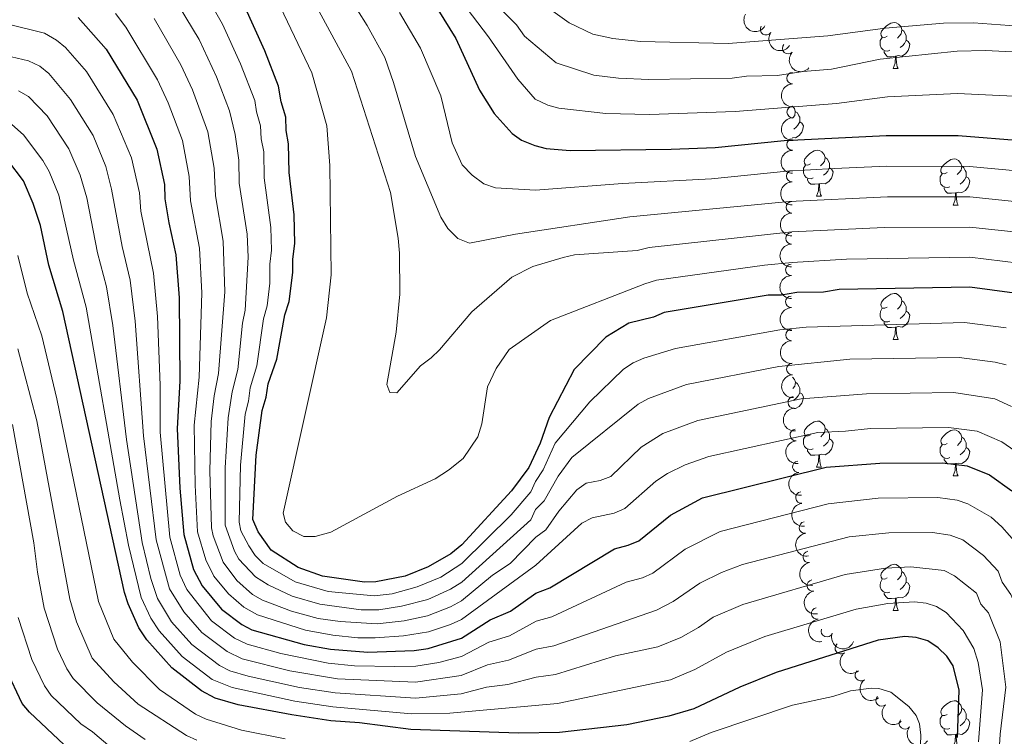
# Model space of a CAD drawing. Units: metres. Extents: x 647655 to 652174, y 727509 to 730575.
# Drawn here: x 651420 to 651634, y 729510 to 729666 of the extents above; entities that cross this region are included whole.
import ezdxf

# ---------------------------------------------------------------- set-up
doc = ezdxf.new("R2010")
doc.units = ezdxf.units.M
doc.header["$MEASUREMENT"] = 0
for name, color, linetype, lineweight in [('Carátula', 7, 'Continuous', 5), ('Elementos auxiliares', 7, 'Continuous', 5), ('Entidades rústicas y varios', 7, 'Continuous', 5), ('Relieve y altimetría', 7, 'Continuous', 5)]:
    doc.layers.add(name, color=color, linetype=linetype, lineweight=lineweight)

msp = doc.modelspace()

# ---------------------------------------------------------------- linework, layer by layer
at = {"layer": 'Carátula', "color": 7, "linetype": 'Continuous', "lineweight": 5}
msp.add_3dface([(647719.94, 727509.22), (652173.8899999999, 727605.94), (652109.4099999999, 730575.24), (647655.46, 730478.52)], dxfattribs=at)
at = {"layer": 'Elementos auxiliares', "color": 250, "linetype": 'Continuous', "lineweight": 5}
msp.add_3dface([(648589.0800000001, 727922), (648539.3999999999, 730235.3), (651951.81, 730309.47), (652002.6499999999, 727996.1300000001)], dxfattribs=at)
at = {"layer": 'Entidades rústicas y varios', "color": 92, "linetype": 'Continuous', "lineweight": 5}
for p, q in [((651610.21, 729655.72), (651611.3300000001, 729655.72)), ((651593.51, 729627.9199999999), (651594.6300000001, 729627.9199999999)), ((651623.27, 729626.01), (651624.3899999999, 729626.01)), ((651610.22, 729596.73), (651611.3400000001, 729596.73)), ((651593.51, 729568.9299999999), (651594.6300000001, 729568.9299999999)), ((651623.28, 729567.02), (651624.3999999999, 729567.02)), ((651610.22, 729537.74), (651611.3400000001, 729537.74))]:
    msp.add_line(p, q, dxfattribs=at)
at = {"layer": 'Entidades rústicas y varios', "color": 92, "linetype": 'Continuous', "lineweight": 5, "flags": 128}
for points in [[(651608.9099999999, 729662.78), (651608.3800000001, 729662.52), (651607.8500000001, 729662.5700000001), (651607.5800000001, 729662.94), (651607.53, 729663.3700000001), (651607.69, 729663.8900000001), (651608.1699999999, 729664.48), (651608.8, 729665.01), (651609.7, 729665.6000000001), (651610.45, 729665.76), (651610.8700000001, 729665.7), (651611.3999999999, 729665.3900000001), (651611.9299999999, 729664.8), (651612.0900000001, 729664.1599999999), (651611.98, 729663.31), (651611.56, 729662.78), (651611.1399999999, 729662.3600000001)], [(651612.0900000001, 729664.1599999999), (651612.5700000001, 729663.8500000001), (651612.8800000001, 729663.21), (651613.04, 729662.8900000001), (651613.04, 729662.31), (651613.04, 729661.8800000001), (651612.6699999999, 729661.19), (651612.25, 729660.71), (651611.77, 729660.29)], [(651609.49, 729659.7), (651609.0700000001, 729659.54), (651608.48, 729659.6000000001), (651608.01, 729659.81), (651607.5800000001, 729660.24), (651607.3700000001, 729660.8200000001), (651607.3700000001, 729661.24), (651607.4199999999, 729661.8300000001), (651607.8500000001, 729662.52)], [(651613.04, 729661.8800000001), (651613.5, 729661.6300000001), (651613.8400000001, 729661.02), (651613.73, 729660.29), (651613.52, 729659.6499999999), (651612.94, 729658.9099999999), (651612.1399999999, 729658.4299999999), (651611.29, 729658.54), (651610.8600000001, 729658.4099999999)], [(651610.75, 729658.4099999999), (651609.8600000001, 729658.3200000001), (651609.02, 729658.3200000001), (651608.5900000001, 729658.75), (651608.27, 729659.23), (651608.27, 729659.54)], [(651610.21, 729655.72), (651610.6399999999, 729656.8800000001), (651610.75, 729658.4099999999), (651610.8600000001, 729658.4099999999), (651610.8999999999, 729657.8200000001), (651610.9299999999, 729657.1400000001), (651611, 729656.52), (651611.1200000001, 729656.1200000001), (651611.3300000001, 729655.72)], [(651588.31, 729647.52), (651588.74, 729647.03), (651588.8999999999, 729646.3900000001), (651588.8, 729645.54), (651588.3700000001, 729645.01), (651588.3, 729644.94)], [(651588.8999999999, 729646.3900000001), (651589.3800000001, 729646.0800000001), (651589.7, 729645.44), (651589.8600000001, 729645.1200000001), (651589.8600000001, 729644.54), (651589.8600000001, 729644.1100000001), (651589.48, 729643.4199999999), (651589.06, 729642.94), (651588.5800000001, 729642.52)], [(651589.8600000001, 729644.1100000001), (651590.31, 729643.8600000001), (651590.6599999999, 729643.25), (651590.54, 729642.52), (651590.3400000001, 729641.8800000001), (651589.75, 729641.1400000001), (651588.96, 729640.6599999999), (651588.28, 729640.75)], [(651592.2, 729634.98), (651591.6599999999, 729634.71), (651591.1399999999, 729634.77), (651590.8700000001, 729635.1400000001), (651590.8200000001, 729635.56), (651590.98, 729636.0800000001), (651591.46, 729636.6799999999), (651592.0900000001, 729637.21), (651592.99, 729637.79), (651593.74, 729637.95), (651594.1599999999, 729637.8999999999), (651594.69, 729637.5800000001), (651595.22, 729637), (651595.3800000001, 729636.3600000001), (651595.27, 729635.51), (651594.8400000001, 729634.98), (651594.4199999999, 729634.55)], [(651595.3800000001, 729636.3600000001), (651595.8600000001, 729636.04), (651596.1699999999, 729635.3999999999), (651596.3300000001, 729635.0800000001), (651596.3300000001, 729634.5), (651596.3300000001, 729634.0800000001), (651595.96, 729633.3900000001), (651595.54, 729632.9099999999), (651595.06, 729632.49)], [(651621.97, 729633.0700000001), (651621.44, 729632.81), (651620.9099999999, 729632.8600000001), (651620.6399999999, 729633.23), (651620.5900000001, 729633.6599999999), (651620.75, 729634.1799999999), (651621.23, 729634.77), (651621.8600000001, 729635.3), (651622.76, 729635.8900000001), (651623.51, 729636.05), (651623.9299999999, 729635.99), (651624.46, 729635.6799999999), (651624.99, 729635.0900000001), (651625.1499999999, 729634.45), (651625.04, 729633.6000000001), (651624.6200000001, 729633.0700000001), (651624.2, 729632.6499999999)], [(651592.78, 729631.8999999999), (651592.3600000001, 729631.74), (651591.77, 729631.8), (651591.3, 729632.01), (651590.8700000001, 729632.4299999999), (651590.6599999999, 729633.02), (651590.6599999999, 729633.44), (651590.71, 729634.02), (651591.1399999999, 729634.71)], [(651596.3300000001, 729634.0800000001), (651596.78, 729633.8300000001), (651597.1300000001, 729633.21), (651597.02, 729632.49), (651596.81, 729631.8500000001), (651596.22, 729631.1100000001), (651595.4299999999, 729630.6300000001), (651594.5800000001, 729630.73), (651594.1499999999, 729630.6000000001)], [(651625.1499999999, 729634.45), (651625.6300000001, 729634.1400000001), (651625.94, 729633.5), (651626.1000000001, 729633.1799999999), (651626.1000000001, 729632.6000000001), (651626.1000000001, 729632.1699999999), (651625.73, 729631.48), (651625.31, 729631), (651624.8300000001, 729630.5800000001)], [(651594.04, 729630.6000000001), (651593.1499999999, 729630.52), (651592.3, 729630.52), (651591.8800000001, 729630.95), (651591.56, 729631.4199999999), (651591.56, 729631.74)], [(651622.55, 729629.99), (651622.1300000001, 729629.8300000001), (651621.54, 729629.8900000001), (651621.0700000001, 729630.1000000001), (651620.6399999999, 729630.53), (651620.4299999999, 729631.1100000001), (651620.4299999999, 729631.53), (651620.48, 729632.1200000001), (651620.9099999999, 729632.81)], [(651626.1000000001, 729632.1699999999), (651626.56, 729631.9199999999), (651626.8999999999, 729631.31), (651626.79, 729630.5800000001), (651626.5800000001, 729629.94), (651626, 729629.2), (651625.2, 729628.72), (651624.3500000001, 729628.8300000001), (651623.9199999999, 729628.7)], [(651593.51, 729627.9199999999), (651593.9299999999, 729629.0800000001), (651594.04, 729630.6000000001), (651594.1499999999, 729630.6000000001), (651594.1799999999, 729630.02), (651594.22, 729629.3300000001), (651594.29, 729628.72), (651594.3999999999, 729628.3200000001), (651594.6300000001, 729627.9199999999)], [(651623.81, 729628.7), (651622.9199999999, 729628.6100000001), (651622.0800000001, 729628.6100000001), (651621.6499999999, 729629.04), (651621.3300000001, 729629.52), (651621.3300000001, 729629.8300000001)], [(651623.27, 729626.01), (651623.7, 729627.1699999999), (651623.81, 729628.7), (651623.9199999999, 729628.7), (651623.96, 729628.1100000001), (651623.99, 729627.4299999999), (651624.06, 729626.81), (651624.1799999999, 729626.4099999999), (651624.3899999999, 729626.01)], [(651608.9199999999, 729603.79), (651608.3899999999, 729603.52), (651607.8600000001, 729603.5800000001), (651607.5900000001, 729603.95), (651607.54, 729604.3700000001), (651607.7, 729604.8900000001), (651608.1799999999, 729605.49), (651608.81, 729606.02), (651609.71, 729606.6000000001), (651610.46, 729606.76), (651610.8800000001, 729606.71), (651611.4099999999, 729606.3900000001), (651611.94, 729605.81), (651612.1000000001, 729605.1699999999), (651611.99, 729604.3200000001), (651611.5700000001, 729603.79), (651611.1499999999, 729603.3600000001)], [(651612.1000000001, 729605.1699999999), (651612.5800000001, 729604.8500000001), (651612.8899999999, 729604.21), (651613.05, 729603.8900000001), (651613.05, 729603.31), (651613.05, 729602.8900000001), (651612.6799999999, 729602.2), (651612.26, 729601.72), (651611.78, 729601.3)], [(651609.5, 729600.71), (651609.0800000001, 729600.55), (651608.49, 729600.6100000001), (651608.02, 729600.8200000001), (651607.5900000001, 729601.24), (651607.3800000001, 729601.8300000001), (651607.3800000001, 729602.25), (651607.4299999999, 729602.8300000001), (651607.8600000001, 729603.52)], [(651613.05, 729602.8900000001), (651613.51, 729602.6400000001), (651613.8500000001, 729602.02), (651613.74, 729601.3), (651613.53, 729600.6599999999), (651612.95, 729599.9199999999), (651612.1499999999, 729599.44), (651611.3, 729599.54), (651610.8700000001, 729599.4099999999)], [(651610.76, 729599.4099999999), (651609.8700000001, 729599.3300000001), (651609.03, 729599.3300000001), (651608.6000000001, 729599.76), (651608.28, 729600.23), (651608.28, 729600.55)], [(651610.22, 729596.73), (651610.6499999999, 729597.8900000001), (651610.76, 729599.4099999999), (651610.8700000001, 729599.4099999999), (651610.9099999999, 729598.8300000001), (651610.94, 729598.1400000001), (651611.01, 729597.53), (651611.1300000001, 729597.1300000001), (651611.3400000001, 729596.73)], [(651588.3, 729588.56), (651588.75, 729588.04), (651588.9099999999, 729587.3999999999), (651588.81, 729586.55), (651588.3800000001, 729586.02)], [(651588.9099999999, 729587.3999999999), (651589.3899999999, 729587.0900000001), (651589.71, 729586.45), (651589.8700000001, 729586.1300000001), (651589.8700000001, 729585.55), (651589.8700000001, 729585.1200000001), (651589.49, 729584.4299999999), (651589.0700000001, 729583.95), (651588.5900000001, 729583.53)], [(651589.8700000001, 729585.1200000001), (651590.3200000001, 729584.8700000001), (651590.6699999999, 729584.25), (651590.55, 729583.53), (651590.3500000001, 729582.8900000001), (651589.76, 729582.1499999999), (651588.97, 729581.6699999999), (651588.6100000001, 729581.71)], [(651592.21, 729575.99), (651591.6699999999, 729575.72), (651591.1499999999, 729575.77), (651590.8800000001, 729576.1499999999), (651590.8300000001, 729576.5700000001), (651590.99, 729577.0900000001), (651591.47, 729577.69), (651592.1000000001, 729578.21), (651593, 729578.8), (651593.75, 729578.96), (651594.1699999999, 729578.9099999999), (651594.7, 729578.5900000001), (651595.23, 729578.01), (651595.3899999999, 729577.3700000001), (651595.28, 729576.51), (651594.8500000001, 729575.99), (651594.4299999999, 729575.56)], [(651595.3899999999, 729577.3700000001), (651595.8700000001, 729577.05), (651596.1799999999, 729576.4099999999), (651596.3400000001, 729576.0900000001), (651596.3400000001, 729575.51), (651596.3400000001, 729575.0900000001), (651595.97, 729574.3900000001), (651595.55, 729573.9099999999), (651595.0700000001, 729573.49)], [(651621.98, 729574.0800000001), (651621.45, 729573.81), (651620.9199999999, 729573.8700000001), (651620.6499999999, 729574.24), (651620.6000000001, 729574.6699999999), (651620.76, 729575.19), (651621.24, 729575.78), (651621.8700000001, 729576.31), (651622.77, 729576.8900000001), (651623.52, 729577.05), (651623.94, 729577), (651624.47, 729576.69), (651625, 729576.1000000001), (651625.1599999999, 729575.46), (651625.05, 729574.6100000001), (651624.6300000001, 729574.0800000001), (651624.21, 729573.6499999999)], [(651592.79, 729572.9099999999), (651592.3700000001, 729572.75), (651591.78, 729572.81), (651591.31, 729573.01), (651590.8800000001, 729573.44), (651590.6699999999, 729574.03), (651590.6699999999, 729574.45), (651590.72, 729575.03), (651591.1499999999, 729575.72)], [(651596.3400000001, 729575.0900000001), (651596.79, 729574.8300000001), (651597.1399999999, 729574.22), (651597.03, 729573.49), (651596.8200000001, 729572.8500000001), (651596.23, 729572.1100000001), (651595.44, 729571.6300000001), (651594.5900000001, 729571.74), (651594.1599999999, 729571.6100000001)], [(651622.56, 729571), (651622.1399999999, 729570.8400000001), (651621.55, 729570.8999999999), (651621.0800000001, 729571.1100000001), (651620.6499999999, 729571.53), (651620.44, 729572.1200000001), (651620.44, 729572.54), (651620.49, 729573.1300000001), (651620.9199999999, 729573.81)], [(651625.1599999999, 729575.46), (651625.6399999999, 729575.1499999999), (651625.95, 729574.51), (651626.1100000001, 729574.19), (651626.1100000001, 729573.6100000001), (651626.1100000001, 729573.1799999999), (651625.74, 729572.49), (651625.3200000001, 729572.01), (651624.8400000001, 729571.5900000001)], [(651594.05, 729571.6100000001), (651593.1599999999, 729571.53), (651592.31, 729571.53), (651591.8899999999, 729571.95), (651591.5700000001, 729572.4299999999), (651591.5700000001, 729572.75)], [(651593.51, 729568.9299999999), (651593.94, 729570.0900000001), (651594.05, 729571.6100000001), (651594.1599999999, 729571.6100000001), (651594.19, 729571.03), (651594.23, 729570.3400000001), (651594.3, 729569.73), (651594.4099999999, 729569.3300000001), (651594.6300000001, 729568.9299999999)], [(651626.1100000001, 729573.1799999999), (651626.5700000001, 729572.9299999999), (651626.9099999999, 729572.31), (651626.8, 729571.5900000001), (651626.5900000001, 729570.95), (651626.01, 729570.21), (651625.21, 729569.73), (651624.3600000001, 729569.8300000001), (651623.9299999999, 729569.71)], [(651623.8200000001, 729569.71), (651622.9299999999, 729569.6200000001), (651622.0900000001, 729569.6200000001), (651621.6599999999, 729570.05), (651621.3400000001, 729570.53), (651621.3400000001, 729570.8400000001)], [(651623.28, 729567.02), (651623.71, 729568.1799999999), (651623.8200000001, 729569.71), (651623.9299999999, 729569.71), (651623.97, 729569.1200000001), (651624, 729568.4299999999), (651624.0700000001, 729567.8200000001), (651624.19, 729567.4199999999), (651624.3999999999, 729567.02)], [(651608.9199999999, 729544.8), (651608.3899999999, 729544.53), (651607.8600000001, 729544.5900000001), (651607.5900000001, 729544.96), (651607.54, 729545.3800000001), (651607.7, 729545.8999999999), (651608.1799999999, 729546.5), (651608.81, 729547.03), (651609.71, 729547.6100000001), (651610.46, 729547.77), (651610.8800000001, 729547.72), (651611.4099999999, 729547.3999999999), (651611.94, 729546.8200000001), (651612.1000000001, 729546.1799999999), (651611.99, 729545.3300000001), (651611.5700000001, 729544.8), (651611.1499999999, 729544.3700000001)], [(651612.1000000001, 729546.1799999999), (651612.5800000001, 729545.8600000001), (651612.8899999999, 729545.22), (651613.05, 729544.8999999999), (651613.05, 729544.3200000001), (651613.05, 729543.8999999999), (651612.6799999999, 729543.21), (651612.26, 729542.73), (651611.78, 729542.31)], [(651609.5, 729541.72), (651609.0800000001, 729541.56), (651608.49, 729541.6200000001), (651608.02, 729541.8300000001), (651607.5900000001, 729542.25), (651607.3800000001, 729542.8400000001), (651607.3800000001, 729543.26), (651607.4299999999, 729543.8400000001), (651607.8600000001, 729544.53)], [(651613.05, 729543.8999999999), (651613.51, 729543.6499999999), (651613.8500000001, 729543.03), (651613.74, 729542.31), (651613.53, 729541.6699999999), (651612.95, 729540.9299999999), (651612.1499999999, 729540.45), (651611.3, 729540.55), (651610.8700000001, 729540.4199999999)], [(651610.76, 729540.4199999999), (651609.8700000001, 729540.3400000001), (651609.03, 729540.3400000001), (651608.6000000001, 729540.77), (651608.28, 729541.24), (651608.28, 729541.56)], [(651610.22, 729537.74), (651610.6499999999, 729538.8999999999), (651610.76, 729540.4199999999), (651610.8700000001, 729540.4199999999), (651610.9099999999, 729539.8400000001), (651610.94, 729539.1499999999), (651611.01, 729538.54), (651611.1300000001, 729538.1400000001), (651611.3400000001, 729537.74)], [(651621.98, 729515.0900000001), (651621.45, 729514.8200000001), (651620.9199999999, 729514.8800000001), (651620.6499999999, 729515.25), (651620.6000000001, 729515.6699999999), (651620.76, 729516.19), (651621.24, 729516.79), (651621.8700000001, 729517.3200000001), (651622.77, 729517.8999999999), (651623.52, 729518.06), (651623.94, 729518.01), (651624.47, 729517.69), (651625, 729517.1100000001), (651625.1599999999, 729516.47), (651625.05, 729515.6200000001), (651624.6300000001, 729515.0900000001), (651624.21, 729514.6599999999)], [(651625.1599999999, 729516.47), (651625.6399999999, 729516.1499999999), (651625.95, 729515.51), (651626.1100000001, 729515.19), (651626.1100000001, 729514.6100000001), (651626.1100000001, 729514.19), (651625.74, 729513.5), (651625.3200000001, 729513.02), (651624.8400000001, 729512.6000000001)], [(651622.56, 729512.01), (651622.1399999999, 729511.8500000001), (651621.55, 729511.9099999999), (651621.0800000001, 729512.1200000001), (651620.6499999999, 729512.54), (651620.44, 729513.1300000001), (651620.44, 729513.55), (651620.49, 729514.1300000001), (651620.9199999999, 729514.8200000001)], [(651626.1100000001, 729514.19), (651626.5700000001, 729513.94), (651626.9099999999, 729513.3200000001), (651626.8, 729512.6000000001), (651626.5900000001, 729511.96), (651626.01, 729511.22), (651625.21, 729510.74), (651624.3600000001, 729510.8400000001), (651623.9299999999, 729510.71)], [(651623.8200000001, 729510.71), (651622.9299999999, 729510.6300000001), (651622.0900000001, 729510.6300000001), (651621.6599999999, 729511.06), (651621.3400000001, 729511.53), (651621.3400000001, 729511.8500000001)], [(651623.28, 729508.03), (651623.71, 729509.19), (651623.8200000001, 729510.71), (651623.9299999999, 729510.71), (651623.97, 729510.1300000001), (651624, 729509.44), (651624.0700000001, 729508.8300000001), (651624.19, 729508.4299999999), (651624.3999999999, 729508.03)]]:
    msp.add_lwpolyline(points, dxfattribs=at)
at = {"layer": 'Entidades rústicas y varios', "color": 92, "linetype": 'Continuous', "lineweight": 5, "extrusion": (0.2190800440032233, 0.05545336901887919, 0.974129795347623)}
msp.add_arc((547472.974078507, -789507.3311751169, 184179.5254937624), 2.516055640060342, 45.36446333574663, 225.9090503451192, dxfattribs=at)
at = {"layer": 'Entidades rústicas y varios', "color": 92, "linetype": 'Continuous', "lineweight": 5}
for centre, radius, start, end in [((651582.5198957066, 729664.2703559627, 991.9013135653544), 1.250091938746999, 145.9075681353737, 325.1211225543691), ((651587.3371972574, 729660.1518909074, 989.5103095087497), 1.250091938746998, 136.9131129861339, 316.1266674051293), ((651588.2908643298, 729653.6416566621, 988.5005449630878), 1.250091938746999, 91.62905796802492, 270.8426123870203), ((651588.3347988199, 729646.2642600418, 987.2395758054645), 1.250091938746998, 91.21745720656935, 270.4310116255647), ((651588.2876468026, 729639.17906081, 984.7961040644589), 1.250091938746999, 90.47153400422849, 269.6850884232239), ((651588.2191408961, 729632.2885676124, 981.8435448825322), 1.250091938746999, 90.32923099084772, 269.5427854098431), ((651588.143889321, 729625.5195092899, 978.6148939833913), 1.250091938746999, 90.32923099084772, 269.5427854098431), ((651588.0686377462, 729618.7504509676, 975.3862430842505), 1.250091938746999, 90.32923099084772, 269.5427854098431), ((651588.0281662128, 729611.8967067106, 972.3467156683016), 1.250091938746998, 90.72792682284914, 269.9414812418445), ((651588.0273208655, 729604.9267681162, 969.5982967019816), 1.250091938746999, 91.37708733839104, 270.5906417573864), ((651588.0790529379, 729597.7138391635, 967.5437943978637), 1.250091938746999, 91.37708733839104, 270.5906417573864), ((651588.2555979949, 729590.3031292963, 966.8730026803282), 1.250091938746998, 92.924898100755, 272.1384525197504), ((651588.5568984714, 729583.0341189809, 965.0675543189344), 1.250091938746998, 94.14159038564958, 273.355144804645), ((651588.9973993767, 729575.9311145267, 962.7105564490821), 1.250091938746998, 95.25934992430241, 274.4729043432978), ((651589.5659066592, 729569.01862998, 959.8647725956987), 1.250091938746999, 96.52775742812426, 275.7413118471197), ((651590.220580875, 729562.2953464626, 956.6061132979698), 1.250091938746999, 96.52775742812426, 275.7413118471197), ((651590.9868462062, 729555.7631629298, 953.0078106998662), 1.250091938746999, 97.69107419981853, 276.904628618814), ((651591.8224074952, 729549.3789870255, 949.1680474876692), 1.250091938746998, 98.8863202712782, 278.0998746902736), ((651592.7188994177, 729543.1404667024, 945.1044744247762), 1.250091938746998, 99.8117205138489, 279.0252749328443), ((651593.6617676972, 729537.0817776285, 940.7855294020139), 1.250091938746998, 99.8117205138489, 279.0252749328443), ((651595.7799705011, 729533.2161601032, 935.3949721742813), 1.250091938746998, 159.540867741273, 338.7544221602685), ((651598.8238455534, 729529.4788147819, 931.0193615169095), 1.250091938746998, 128.3843274215086, 307.597881840504), ((651603.1822244131, 729523.5996640055, 932.5296749490461), 1.250091938746998, 128.3013801478855, 307.5149345668809), ((651607.7077932619, 729518.1088397498, 934.8692081609696), 1.250091938746999, 134.001913716638, 313.2154681356334), ((651612.7796717088, 729513.1269840761, 937.1843803741173), 1.250091938746999, 142.8845479460541, 322.0981023650495)]:
    msp.add_arc(centre, radius, start, end, dxfattribs=at)
at = {"layer": 'Entidades rústicas y varios', "color": 92, "linetype": 'Continuous', "lineweight": 5, "extrusion": (0.2221657614721746, 0.04139464029904184, 0.9741297953476229)}
msp.add_arc((597965.5761909204, -753961.1589799473, 175929.946438041), 2.516055640060341, 45.36446333574665, 225.9090503451193, dxfattribs=at)
at = {"layer": 'Entidades rústicas y varios', "color": 92, "linetype": 'Continuous', "lineweight": 5, "extrusion": (0.2259054863419203, 0.006152483776389537, 0.9741297953476229)}
msp.add_arc((711647.7826392727, -653625.264648031, 152650.4771352827), 2.516055640060343, 45.36446333574663, 225.9090503451192, dxfattribs=at)
at = {"layer": 'Entidades rústicas y varios', "color": 92, "linetype": 'Continuous', "lineweight": 5, "extrusion": (0.1633173803820342, -0.156200432397443, 0.974129795347623)}
msp.add_arc((977669.9175470688, 32793.22264108207, -6593.404632587728), 2.516055640060342, 45.36446333574666, 225.9090503451193, dxfattribs=at)
at = {"layer": 'Entidades rústicas y varios', "color": 92, "linetype": 'Continuous', "lineweight": 5, "extrusion": (0.1621910650379088, -0.1573696293376427, 0.9741297953476229)}
msp.add_arc((977399.2202020071, 39628.69962142518, -8180.467571545378), 2.516055640060341, 45.36446333574667, 225.9090503451193, dxfattribs=at)
at = {"layer": 'Entidades rústicas y varios', "color": 92, "linetype": 'Continuous', "lineweight": 5, "extrusion": (0.1601286120346226, -0.1594677692321038, 0.9741297953476231)}
msp.add_arc((976784.6789773854, 52015.04663966002, -11056.49577354398), 2.516055640060343, 45.36446333574666, 225.9090503451193, dxfattribs=at)
at = {"layer": 'Entidades rústicas y varios', "color": 92, "linetype": 'Continuous', "lineweight": 5, "extrusion": (0.1597320554607362, -0.1598649813883159, 0.9741297953476229)}
for centre in [(976644.6899803722, 54372.75877681241, -11606.49451394333), (976639.8522914841, 54367.41638963256, -11608.56952368897), (976635.0146025963, 54362.07400245283, -11610.64453343466)]:
    msp.add_arc(centre, 2.516055640060342, 45.36446333574663, 225.9090503451192, dxfattribs=at)
at = {"layer": 'Entidades rústicas y varios', "color": 92, "linetype": 'Continuous', "lineweight": 5, "extrusion": (0.1608406085296753, -0.1587496156335567, 0.974129795347623)}
msp.add_arc((976993.2320895225, 47735.29436855175, -10076.41218639832), 2.516055640060342, 45.36446333574663, 225.9090503451192, dxfattribs=at)
at = {"layer": 'Entidades rústicas y varios', "color": 92, "linetype": 'Continuous', "lineweight": 5, "extrusion": (0.1626288780131387, -0.1569171432705357, 0.974129795347623)}
for centre in [(977478.1754630161, 36944.15453941026, -7575.787314822184), (977473.020736029, 36938.77520068164, -7576.648421396472)]:
    msp.add_arc(centre, 2.516055640060342, 45.36446333574665, 225.9090503451193, dxfattribs=at)
at = {"layer": 'Entidades rústicas y varios', "color": 92, "linetype": 'Continuous', "lineweight": 5, "extrusion": (0.1668080461374711, -0.1524671032052407, 0.974129795347623)}
msp.add_arc((978129.2873578754, 11200.56909251498, -1606.307332687866), 2.516055640060342, 45.36446333574665, 225.9090503451193, dxfattribs=at)
at = {"layer": 'Entidades rústicas y varios', "color": 92, "linetype": 'Continuous', "lineweight": 5, "extrusion": (0.1700078768283187, -0.1488907775260961, 0.9741297953476231)}
msp.add_arc((978142.9282934705, -9039.245169558213, 3087.292072715863), 2.516055640060343, 45.36446333574663, 225.9090503451192, dxfattribs=at)
at = {"layer": 'Entidades rústicas y varios', "color": 92, "linetype": 'Continuous', "lineweight": 5, "extrusion": (0.1728799906711179, -0.1455460430295253, 0.974129795347623)}
msp.add_arc((977766.3216820457, -27630.19648222852, 7397.804075255699), 2.516055640060342, 45.36446333574664, 225.9090503451193, dxfattribs=at)
at = {"layer": 'Entidades rústicas y varios', "color": 92, "linetype": 'Continuous', "lineweight": 5, "extrusion": (0.1760594480717301, -0.1416834943127677, 0.974129795347623)}
for centre in [(976888.9564488586, -48712.70718219678, 12285.83342489901), (976884.1290464611, -48718.04654276191, 12283.72690766725)]:
    msp.add_arc(centre, 2.516055640060342, 45.36446333574663, 225.9090503451192, dxfattribs=at)
at = {"layer": 'Entidades rústicas y varios', "color": 92, "linetype": 'Continuous', "lineweight": 5, "extrusion": (0.1788996625355719, -0.1380798774646645, 0.974129795347623)}
msp.add_arc((975658.2702450594, -68033.22905294853, 16760.97968984775), 2.516055640060342, 45.36446333574663, 225.9090503451192, dxfattribs=at)
at = {"layer": 'Entidades rústicas y varios', "color": 92, "linetype": 'Continuous', "lineweight": 5, "extrusion": (0.1817410096797797, -0.1343180822397806, 0.9741297953476231)}
msp.add_arc((973979.9660262702, -87848.86051691818, 21354.08420393203), 2.516055640060342, 45.36446333574664, 225.9090503451193, dxfattribs=at)
at = {"layer": 'Entidades rústicas y varios', "color": 92, "linetype": 'Continuous', "lineweight": 5, "extrusion": (0.1838866201508809, -0.1313653407314269, 0.9741297953476231)}
for centre in [(972388.3733121471, -103165.971382032, 24903.34310532341), (972383.9914593076, -103171.12552331, 24900.10517490796)]:
    msp.add_arc(centre, 2.516055640060342, 45.36446333574663, 225.9090503451192, dxfattribs=at)
at = {"layer": 'Entidades rústicas y varios', "color": 92, "linetype": 'Continuous', "lineweight": 5, "extrusion": (0.2061490527519934, 0.0925943295534563, 0.9741297953476231)}
msp.add_arc((398505.261945668, -869982.6805303324, 202787.8770776664), 2.516055640060342, 45.36446333574665, 225.9090503451193, dxfattribs=at)
at = {"layer": 'Entidades rústicas y varios', "color": 92, "linetype": 'Continuous', "lineweight": 5, "extrusion": (0.2243197576657511, -0.02741875520108342, 0.9741297953476231)}
msp.add_arc((803194.4090384933, -543622.6328944865, 127070.8228782422), 2.516055640060342, 45.36446333574664, 225.9090503451193, dxfattribs=at)
at = {"layer": 'Entidades rústicas y varios', "color": 92, "linetype": 'Continuous', "lineweight": 5, "extrusion": (0.2242798283950504, -0.02774347474785733, 0.9741297953476231)}
msp.add_arc((803996.4809738502, -542493.9294810737, 126810.524376546), 2.516055640060342, 45.36446333574664, 225.9090503451193, dxfattribs=at)
at = {"layer": 'Entidades rústicas y varios', "color": 92, "linetype": 'Continuous', "lineweight": 5, "extrusion": (0.2259264170776352, -0.005328778702543002, 0.9741297953476229)}
msp.add_arc((744677.3837893467, -617608.5177711288, 144238.8272602368), 2.516055640060343, 45.36446333574663, 225.9090503451192, dxfattribs=at)
at = {"layer": 'Entidades rústicas y varios', "color": 92, "linetype": 'Continuous', "lineweight": 5, "extrusion": (0.2240396381080853, 0.02962064098557536, 0.9741297953476231)}
msp.add_arc((637809.3939307033, -722214.6113991988, 168508.8661109863), 2.516055640060342, 45.36446333574665, 225.9090503451193, dxfattribs=at)
at = {"layer": 'Relieve y altimetría', "color": 30, "linetype": 'Continuous', "lineweight": 5, "flags": 128}
for points, elevation in [([(651641.1200000001, 729649.47), (651624.27, 729650.3300000001), (651608.96, 729649.54), (651597.8600000001, 729648.1200000001), (651575.77, 729646.3600000001), (651557.1300000001, 729645.74), (651547.6000000001, 729645.9199999999), (651537.3999999999, 729647.0900000001), (651535, 729647.77), (651532.22, 729649.0700000001), (651528.4099999999, 729653.3900000001), (651522.06, 729662.6200000001), (651505.98, 729683.8)], 980), ([(651634.8300000001, 729591.2), (651632.4099999999, 729591.8), (651624.6100000001, 729592.8300000001), (651600.8, 729592.4199999999), (651585.3400000001, 729590.8600000001), (651565.2, 729586.9199999999), (651556.8800000001, 729583.8500000001), (651554.6799999999, 729582.6699999999), (651540.1799999999, 729571.03), (651537.22, 729567), (651534.1499999999, 729561.56), (651532.3, 729559.73), (651531.28, 729557.44), (651516.21, 729543.9099999999), (651513.8, 729542.3500000001), (651508.8200000001, 729540.1000000001), (651503.1100000001, 729538.6300000001), (651498.1599999999, 729537.8900000001), (651494.3200000001, 729537.8900000001), (651485.27, 729539.06), (651479.3, 729540.8300000001), (651474.05, 729543.3), (651471.26, 729545.01), (651467.6699999999, 729548.8900000001), (651466.6799999999, 729550.6599999999), (651464.6799999999, 729556.3), (651464.6799999999, 729568.75), (651465.3300000001, 729579.6699999999), (651466.19, 729585.31), (651467.3999999999, 729590.1699999999), (651468.4299999999, 729600.28), (651469.06, 729603.1000000001), (651469.72, 729614.6599999999), (651469.48, 729619.6599999999), (651467.75, 729630.78), (651467.6699999999, 729635.8), (651466.8899999999, 729641.3999999999), (651465.6399999999, 729646.56), (651462.78, 729653.9099999999), (651459.01, 729662.0900000001), (651450.26, 729676.53)], 940), ([(651634.8500000001, 729599.26), (651625.78, 729600.46), (651591.25, 729599.3999999999), (651585.5, 729598.8600000001), (651562.77, 729594.75), (651555.8600000001, 729592.6799999999), (651553.56, 729591.6599999999), (651551.47, 729590.26), (651544.1100000001, 729583.1400000001), (651536.6000000001, 729574.1699999999), (651533.97, 729568.3200000001), (651532.28, 729565.8200000001), (651531.28, 729563.52), (651526.98, 729558.51), (651516.23, 729547.97), (651511.6599999999, 729544.94), (651506.49, 729542.8400000001), (651501.04, 729541.31), (651497.1699999999, 729540.8999999999), (651487.1100000001, 729541.8800000001), (651479.9299999999, 729543.94), (651472.98, 729547.9199999999), (651471.2, 729549.6599999999), (651469.8300000001, 729551.78), (651468.0800000001, 729555.03), (651467.7, 729556.9199999999), (651467.99, 729569.3800000001), (651469.02, 729580.46), (651469.79, 729583.3300000001), (651470.1300000001, 729586.2), (651471.5900000001, 729590.98), (651473.05, 729601.2), (651473.8300000001, 729604.0700000001), (651474.4299999999, 729609.03), (651474.3899999999, 729613.1000000001), (651474.77, 729616.1499999999), (651474.6599999999, 729621.1499999999), (651473.1699999999, 729631.9299999999), (651473.0700000001, 729637.5800000001), (651472.52, 729640.4199999999), (651472.3999999999, 729643.27), (651471.47, 729646.31), (651471.1100000001, 729648.78), (651468.04, 729656.75), (651464.1200000001, 729665.3999999999), (651458.3500000001, 729675.48)], 945), ([(651639.45, 729626.49), (651626.8999999999, 729627.8), (651608.99, 729627.79), (651587.5900000001, 729626.8), (651552.8500000001, 729623.4199999999), (651527.95, 729619.6699999999), (651517.94, 729617.7), (651515.3800000001, 729618.74), (651513.1699999999, 729620.8800000001), (651511.6799999999, 729623.3900000001), (651506.1300000001, 729636.5900000001), (651501.3800000001, 729652.7), (651499.49, 729658.1300000001), (651495.6200000001, 729665.0900000001), (651489.28, 729675.2)], 965), ([(651641.96, 729659.0800000001), (651630.3500000001, 729659.6499999999), (651624.1599999999, 729659.53), (651607.3999999999, 729657.81), (651596.77, 729655.5900000001), (651590.5900000001, 729655.0900000001), (651585.03, 729654.25), (651578.23, 729654.1100000001), (651575.1399999999, 729653.6699999999), (651556.97, 729653.3500000001), (651550.3899999999, 729653.6300000001), (651544.97, 729654.31), (651536.77, 729657), (651529.8899999999, 729662.76), (651528.1499999999, 729665.23), (651519.8800000001, 729673.6000000001)], 985), ([(651638.51, 729619.9299999999), (651626.9099999999, 729621.22), (651608.25, 729621.1000000001), (651588.1499999999, 729620.19), (651557.04, 729616.77), (651554.47, 729616.1200000001), (651540.78, 729615.1300000001), (651538.3300000001, 729614.6000000001), (651531.72, 729612.5900000001), (651527.1699999999, 729610.3), (651518.3999999999, 729602.77), (651511.3500000001, 729594.48), (651509.5900000001, 729592.72), (651507.2, 729590.98), (651502.1000000001, 729585.0900000001), (651500.53, 729585.19), (651499.8999999999, 729586.9299999999), (651501.8999999999, 729598.31), (651502.7, 729606.6200000001), (651502.6599999999, 729615.56), (651502.3700000001, 729618.8200000001), (651500.7, 729628.71), (651492.19, 729655.1400000001), (651483.21, 729671.8500000001)], 960), ([(651637.5800000001, 729613.3700000001), (651626.94, 729614.6599999999), (651600.05, 729614.24), (651588.1799999999, 729613.52), (651582.1699999999, 729612.95), (651558.6799999999, 729609.6799999999), (651556.1000000001, 729608.8300000001), (651535.5900000001, 729600.8900000001), (651526.53, 729594.5700000001), (651523.69, 729590.4099999999), (651521.81, 729586.3999999999), (651520.6300000001, 729578.3700000001), (651519.73, 729575.52), (651516.53, 729570.8300000001), (651513.3500000001, 729568.27), (651510.4299999999, 729566.4099999999), (651502.23, 729562.6400000001), (651487.6799999999, 729554.74), (651484.28, 729553.8), (651481.78, 729553.79), (651479.44, 729555.06), (651477.8500000001, 729556.98), (651477.3400000001, 729558.9099999999), (651486.74, 729601.44), (651487.8, 729610.8200000001), (651487.51, 729634.6200000001), (651486.8300000001, 729643.28), (651483.53, 729654.8200000001), (651476.72, 729669.1100000001)], 955), ([(651637.53, 729664.94), (651627.74, 729665.71), (651621.1699999999, 729665.5800000001), (651608.45, 729664.5), (651595.97, 729662.8400000001), (651574.3, 729661.1799999999), (651555.1399999999, 729661.6499999999), (651549.1300000001, 729662.27), (651544.77, 729663.25), (651539.6300000001, 729665.6599999999), (651535.56, 729668.56)], 990), ([(651639.77, 729570.3500000001), (651633.9299999999, 729574.47), (651628.52, 729576.73), (651622.27, 729577.5800000001), (651605.27, 729577.3500000001), (651599.8200000001, 729576.73), (651593.8400000001, 729576.51), (651570.0800000001, 729571.24), (651564.9099999999, 729569.4099999999), (651561.04, 729567.55), (651558.51, 729565.8999999999), (651551.76, 729559.8999999999), (651549.46, 729558.9299999999), (651544.6300000001, 729557.8999999999), (651542.4199999999, 729556.73), (651532.3500000001, 729547.56), (651516.1799999999, 729535.78), (651513.74, 729534.6300000001), (651509, 729533.05), (651503.5, 729532.19), (651497.3800000001, 729531.73), (651493.6100000001, 729531.78), (651488.1300000001, 729532.3700000001), (651482.2, 729533.4299999999), (651471.74, 729536.76), (651468.77, 729538.45), (651465.3800000001, 729541.3200000001), (651462.24, 729545.21), (651460.46, 729548.76), (651458.6799999999, 729554.8300000001), (651458.1100000001, 729564.97), (651457.94, 729578.1000000001), (651458.99, 729588.51), (651459.6100000001, 729606.8999999999), (651459.0900000001, 729616.6499999999), (651457.1499999999, 729626.9099999999), (651456.8500000001, 729632.24), (651455.3500000001, 729640.0900000001), (651452.27, 729648.25), (651449.95, 729653.24), (651443.06, 729664.76), (651440.79, 729667.73)], 930), ([(651636.01, 729582.1200000001), (651632.3999999999, 729583.78), (651623.44, 729585.21), (651604.44, 729584.9299999999), (651590.1799999999, 729583.8200000001), (651567.6399999999, 729579.0800000001), (651560.0700000001, 729576.28), (651555.3400000001, 729573.28), (651548.71, 729566.9099999999), (651546.3600000001, 729566.03), (651543.3600000001, 729565.4099999999), (651541.3200000001, 729563.97), (651537.3600000001, 729559.31), (651534.5700000001, 729555.26), (651532.3300000001, 729553.6499999999), (651526.77, 729547.97), (651522.8999999999, 729545.44), (651516.2, 729539.8400000001), (651513.77, 729538.49), (651508.79, 729536.55), (651503.6599999999, 729535.49), (651497.77, 729534.81), (651489.75, 729535.28), (651484.96, 729535.98), (651479.1000000001, 729537.56), (651472.78, 729539.94), (651470.6399999999, 729541.22), (651467.21, 729544.26), (651464.22, 729548.27), (651462.03, 729553.97), (651461.6699999999, 729555.69), (651461.3500000001, 729568.1100000001), (651461.6300000001, 729578.8900000001), (651462.26, 729584.4299999999), (651463.2, 729589.3400000001), (651464.5900000001, 729607.1300000001), (651464.27, 729618.1400000001), (651462.56, 729628.02), (651462.26, 729634.02), (651460.8999999999, 729641.98), (651457.53, 729651.0800000001), (651455.04, 729656.53), (651449.24, 729666.6499999999)], 935), ([(651502.6699999999, 729667.9299999999), (651507.22, 729660.2), (651511.6599999999, 729649.8200000001), (651514.1300000001, 729639.5900000001), (651516.3400000001, 729634.77), (651518.47, 729632.49), (651521.06, 729630.6499999999), (651523.6100000001, 729629.72), (651532.28, 729629.27), (651551.23, 729630.71), (651570.6200000001, 729631.75), (651587.03, 729633.4199999999), (651597.3500000001, 729633.97), (651608.8400000001, 729634.46), (651626.8800000001, 729634.3800000001), (651637.9199999999, 729633.4099999999)], 970), ([(651417.4199999999, 729665.3700000001), (651425.3, 729663.47), (651427.96, 729661.9099999999), (651429.8999999999, 729660.3400000001), (651434.47, 729655.0900000001), (651440.24, 729645.74), (651444.24, 729636.31), (651446.04, 729628.69), (651446.3300000001, 729624.69), (651449.0700000001, 729611.1699999999), (651449.9199999999, 729601.72), (651450.54, 729586.78), (651450.54, 729576.52), (651452.6499999999, 729553.69), (651454.8600000001, 729545.4199999999), (651456.29, 729542.28), (651461.72, 729535.45), (651466.6799999999, 729531.71), (651469.5, 729530.3500000001), (651476.79, 729528.3600000001), (651487.1499999999, 729526.26), (651492.8899999999, 729525.6699999999), (651501.6300000001, 729525.53), (651506.21, 729525.6000000001), (651511.25, 729526.3600000001), (651516.1399999999, 729527.6599999999), (651522.1100000001, 729530.78), (651526.6399999999, 729532.22), (651532.4099999999, 729535.3900000001), (651535.8300000001, 729536.3500000001), (651552.02, 729543.8900000001)], 920), ([(651415.6499999999, 729658.8900000001), (651421.8400000001, 729657.4199999999), (651424.3, 729656.28), (651426.24, 729654.6499999999), (651431, 729649), (651435.8800000001, 729641.1200000001), (651438.6699999999, 729634.4099999999), (651439.94, 729629.44), (651442.2, 729616.95), (651443.95, 729609.6699999999), (651445.05, 729600.75), (651446.8500000001, 729575.73), (651449.6300000001, 729553.1200000001), (651452.53, 729542.4199999999), (651455.6599999999, 729537.44), (651459.56, 729532.8900000001), (651465.0900000001, 729528.75), (651468.3999999999, 729527.19), (651478.77, 729524.5800000001), (651489.1399999999, 729522.8300000001), (651506.1699999999, 729522.1300000001), (651516.1100000001, 729523.5900000001), (651521.8500000001, 729525.8999999999), (651526.44, 729526.8999999999), (651532.4299999999, 729529.3), (651536.25, 729530.03), (651558.6499999999, 729537.78), (651562.31, 729539.6799999999), (651568.1000000001, 729543.6799999999), (651572.8200000001, 729546), (651577.3899999999, 729547.73), (651600.6499999999, 729553.78), (651609.25, 729554.6400000001), (651618.76, 729554.69), (651622.6699999999, 729554.0900000001), (651625.3800000001, 729553.0700000001), (651629.8800000001, 729549.7)], 915), ([(651419.6399999999, 729650.9099999999), (651421.79, 729649.6499999999), (651425.8899999999, 729645.4299999999), (651430.6100000001, 729638.28), (651433.0800000001, 729632.51), (651434.51, 729627.6100000001), (651436.8800000001, 729615.6000000001), (651438.8300000001, 729608.1799999999), (651440.1799999999, 729599.77), (651443.1499999999, 729574.94), (651446.6100000001, 729552.53), (651448.49, 729544.69), (651449.94, 729540.3300000001), (651453.01, 729535.24), (651457.3999999999, 729530.3300000001), (651463.46, 729525.72), (651465.7, 729524.6000000001), (651469.72, 729523.4199999999), (651480.8899999999, 729520.94), (651488.6499999999, 729519.77), (651506.1300000001, 729518.6499999999), (651516.1000000001, 729519.53), (651521.5900000001, 729521.01), (651526.27, 729521.6100000001), (651532.46, 729523.22), (651536.6699999999, 729523.74), (651549.69, 729527.8600000001), (651558.94, 729529.81), (651563.96, 729531.8500000001), (651567.8, 729534.01), (651570.99, 729536.28), (651577.47, 729539.05), (651599.77, 729545.5700000001), (651608.5800000001, 729546.95), (651614.0700000001, 729547.21), (651621.3400000001, 729546.44), (651623.5800000001, 729545.28), (651628.3600000001, 729541.45), (651629.3400000001, 729539.1200000001), (651631.02, 729537.19)], 910), ([(651417.52, 729644.1200000001), (651420.73, 729641.28), (651424.95, 729635.72), (651426.3200000001, 729633.28), (651428.3999999999, 729628.19), (651431.6100000001, 729614.01), (651434.3600000001, 729603.8), (651441.71, 729561.78), (651443.5900000001, 729551.97), (651446.3999999999, 729540.55), (651448.49, 729536.01), (651450.3, 729533.28), (651455.31, 729527.69), (651461.8500000001, 729522.71), (651466.21, 729520.9199999999), (651479.8600000001, 729517.99), (651488.1599999999, 729516.71), (651505.25, 729515.23), (651513.6000000001, 729515.3500000001), (651537.0900000001, 729517.4299999999), (651561.6699999999, 729522.6100000001), (651567.01, 729524.8400000001), (651573.9099999999, 729528.6599999999), (651582.26, 729532.06), (651602.1799999999, 729538.03), (651609.0700000001, 729539.27), (651614.8999999999, 729539.6200000001), (651617.3899999999, 729539.31), (651619.6399999999, 729538.6100000001), (651621.8, 729537.28), (651625.5, 729533.3500000001), (651627.8200000001, 729529.4099999999), (651628.73, 729526.3999999999), (651629.6599999999, 729520.44), (651628.8400000001, 729509.1400000001)], 905), ([(651419.53, 729615), (651421.56, 729606.81), (651424.72, 729597.49), (651428.03, 729583.77), (651437.0800000001, 729539.6699999999), (651440.3899999999, 729531.5), (651444.49, 729526.48), (651450.3800000001, 729520.51), (651458.24, 729515.1100000001), (651460.5, 729514.05), (651468.23, 729511.6300000001), (651477.74, 729509.77)], 895), ([(651419.51, 729594.73), (651423.6100000001, 729579.03), (651430.8600000001, 729540.1499999999), (651432.26, 729535.26), (651435.7, 729527.3400000001), (651440.3999999999, 729522.1799999999), (651445.69, 729517.3300000001), (651456.24, 729510.51), (651458.5, 729509.45)], 890), ([(651418.3400000001, 729578.2), (651422.98, 729552.47), (651423.75, 729546.03), (651425.21, 729538.19), (651428.1399999999, 729529.3), (651430.1799999999, 729524.99), (651431.56, 729522.8999999999), (651436.81, 729517.6000000001), (651442.96, 729512.5900000001), (651447.27, 729509.5900000001)], 885), ([(651552.02, 729543.8900000001), (651555.5700000001, 729544.8600000001), (651557.8600000001, 729545.8700000001), (651564.8999999999, 729551.1000000001), (651572.55, 729554.8800000001), (651596.0700000001, 729560.9199999999), (651606.9199999999, 729562.1699999999), (651619.9299999999, 729562.3200000001), (651624.1300000001, 729561.74), (651626.51, 729560.96), (651631.56, 729558.05), (651633.9199999999, 729555.9099999999), (651637.26, 729552.1300000001)], 920), ([(651629.8800000001, 729549.7), (651633.1100000001, 729546.24), (651634, 729543.8900000001), (651635.8600000001, 729541.22), (651638.3600000001, 729535.3999999999), (651639.6100000001, 729526.25), (651639.81, 729521.6599999999), (651637.98, 729510.6000000001), (651637.72, 729501.48), (651637.1100000001, 729498.03), (651637.96, 729489.8500000001), (651638.54, 729479.3999999999), (651639.28, 729475.69), (651641.8999999999, 729469), (651645.78, 729462.1499999999), (651652.3, 729447.53), (651666.95, 729429.3600000001), (651669.56, 729427.5800000001), (651713.81, 729408.8900000001)], 915), ([(651419.55, 729536.22), (651422.5700000001, 729527.01), (651425.3400000001, 729521.27), (651426.79, 729519.23), (651433.21, 729513.02), (651435.8, 729511.26), (651439.6000000001, 729508.02), (651444.51, 729505.03), (651454.49, 729500.24), (651463.3600000001, 729496.71), (651467.27, 729495.49), (651475.25, 729493.94), (651487.51, 729492.1699999999), (651505.1100000001, 729490.6200000001), (651530.05, 729489.05), (651544.22, 729489.01)], 880), ([(651631.02, 729537.19), (651633.5700000001, 729530.8800000001), (651634.74, 729521.05), (651633.51, 729510.78), (651633.1399999999, 729504.75), (651632.1699999999, 729498.3200000001), (651632.6699999999, 729485.52), (651633.3999999999, 729476.5700000001), (651636.8899999999, 729467.01), (651641.23, 729459.52), (651647.5900000001, 729446.1400000001), (651648.6100000001, 729444.6599999999), (651657.6100000001, 729434.6100000001), (651660.8899999999, 729431.49), (651664.81, 729426.78), (651667.0800000001, 729425.44), (651705.06, 729408.75)], 910), ([(651565.9299999999, 729509.19), (651570.55, 729511.1200000001), (651588.29, 729517.0800000001), (651597.0800000001, 729518.98), (651600.8899999999, 729520.1799999999), (651605.5, 729520.81), (651607.0700000001, 729520.74), (651609.74, 729519.96), (651613.6699999999, 729516.8300000001), (651615.21, 729514.8300000001), (651615.95, 729513.05), (651616.25, 729510.5900000001), (651615.96, 729502.27)], 895)]:
    msp.add_lwpolyline(points, dxfattribs=dict(at, elevation=elevation))
at = {"layer": 'Relieve y altimetría', "color": 30, "linetype": 'Continuous', "lineweight": 25, "flags": 128}
for points, elevation in [([(651509.71, 729670.78), (651514.94, 729662.28), (651520.0900000001, 729650.99), (651523.26, 729645.95), (651527.2, 729641.5700000001), (651529.24, 729640.1200000001), (651532.1799999999, 729638.94), (651534.6000000001, 729638.31), (651539.81, 729637.8500000001), (651561.8500000001, 729638.2), (651571.4299999999, 729638.56), (651586.47, 729640.03), (651608.69, 729641.1300000001), (651624.3700000001, 729641.1200000001), (651638.8500000001, 729639.98)], 975), ([(651636.6399999999, 729606.81), (651626.95, 729608.0900000001), (651598.44, 729607.6000000001), (651595.06, 729607.06), (651589.26, 729606.96), (651585.8899999999, 729606.4099999999), (651582.99, 729606.3600000001), (651560.3300000001, 729602.5900000001), (651558.03, 729601.6100000001), (651552.6499999999, 729600.28), (651547.6100000001, 729597.25), (651540.73, 729590.1599999999), (651535.25, 729579.72), (651533.31, 729574.1699999999), (651530.8300000001, 729568.8800000001), (651527.0800000001, 729563.78), (651516.25, 729552.03), (651513.8600000001, 729550.06), (651508.8800000001, 729547.21), (651503.8600000001, 729545.1699999999), (651497.53, 729543.97), (651495.03, 729543.8700000001), (651485.9099999999, 729545.22), (651480.56, 729547.06), (651474.69, 729550.8300000001), (651471.8800000001, 729554.8500000001), (651470.71, 729557.53), (651471.4299999999, 729571.56), (651472.72, 729581.25), (651473.6300000001, 729584.1699999999), (651474.0700000001, 729587.0800000001), (651475.9099999999, 729592.4299999999), (651477.6699999999, 729602.1200000001), (651478.5900000001, 729605.03), (651479.45, 729611.3400000001), (651479.3999999999, 729614.24), (651479.8200000001, 729617.6300000001), (651479.71, 729623.9099999999), (651478.5900000001, 729633.0800000001), (651478.48, 729639.3600000001), (651477.95, 729642.25), (651477.8999999999, 729645.1499999999), (651476.8600000001, 729648.52), (651476.3300000001, 729651.8999999999), (651473.3, 729659.5800000001), (651468.76, 729669.6499999999)], 950), ([(651432.6399999999, 729666.8600000001), (651438.77, 729659.9299999999), (651445.47, 729648.8300000001), (651449.8, 729638.2), (651451.45, 729630.47), (651451.5, 729627.3300000001), (651452.3800000001, 729622.1000000001), (651453.8999999999, 729615.1400000001), (651454.6699999999, 729605.79), (651454.77, 729587.6499999999), (651454.24, 729577.31), (651454.8300000001, 729564.3400000001), (651455.6599999999, 729554.27), (651457.8, 729546.6400000001), (651459.6699999999, 729543.1100000001), (651463.8899999999, 729538.02), (651468.28, 729534.6699999999), (651470.48, 729533.53), (651481.8700000001, 729530.31), (651487.6399999999, 729529.3200000001), (651495.75, 729528.6300000001), (651505.8300000001, 729529.02), (651508.8899999999, 729529.47), (651516.1599999999, 729531.72)], 925), ([(651624.26, 729510.02), (651624.6100000001, 729520.3700000001), (651623.31, 729525.6699999999), (651621.8899999999, 729527.73), (651620.03, 729529.56), (651617.76, 729531.0800000001), (651615.25, 729531.81), (651612.73, 729532.02), (651606.97, 729531.23), (651584.7, 729524.22), (651576.8300000001, 729521.03), (651566.76, 729516.26), (651561.3600000001, 729514.69), (651552.22, 729512.8400000001), (651537.51, 729511.1300000001), (651528.56, 729510.98), (651505.1000000001, 729511.78), (651493.96, 729513.28), (651487.6699999999, 729513.6499999999), (651479.19, 729514.96), (651467.54, 729517.1699999999), (651462.51, 729518.6499999999), (651459.52, 729520.1799999999), (651453.0800000001, 729525.2), (651447.5900000001, 729531.3400000001), (651445.8899999999, 729533.9199999999), (651443.51, 729539.1400000001), (651442.71, 729541.6200000001), (651429.3200000001, 729602.8), (651426.25, 729612.8999999999), (651424.4099999999, 729621.5700000001), (651422.8600000001, 729626.3800000001), (651420.72, 729631.25), (651417.31, 729635.76)], 900), ([(651516.1599999999, 729531.72), (651522.3800000001, 729535.6699999999), (651526.8500000001, 729537.5800000001), (651532.3800000001, 729541.48), (651535.4099999999, 729542.6499999999), (651549.54, 729551.1400000001), (651552.51, 729551.9099999999), (651554.81, 729552.8900000001), (651561.7, 729558.5), (651568.6799999999, 729562.26), (651595.6200000001, 729568.9199999999), (651607.3400000001, 729569.8), (651620.98, 729569.8600000001), (651626.3200000001, 729569.23), (651631.24, 729567.24), (651636.1000000001, 729563.8)], 925), ([(651429.6100000001, 729508.44), (651422.01, 729515.56), (651420.4099999999, 729517.47), (651417, 729524.71)], 875)]:
    msp.add_lwpolyline(points, dxfattribs=dict(at, elevation=elevation))

doc.saveas('drawing.dxf')
